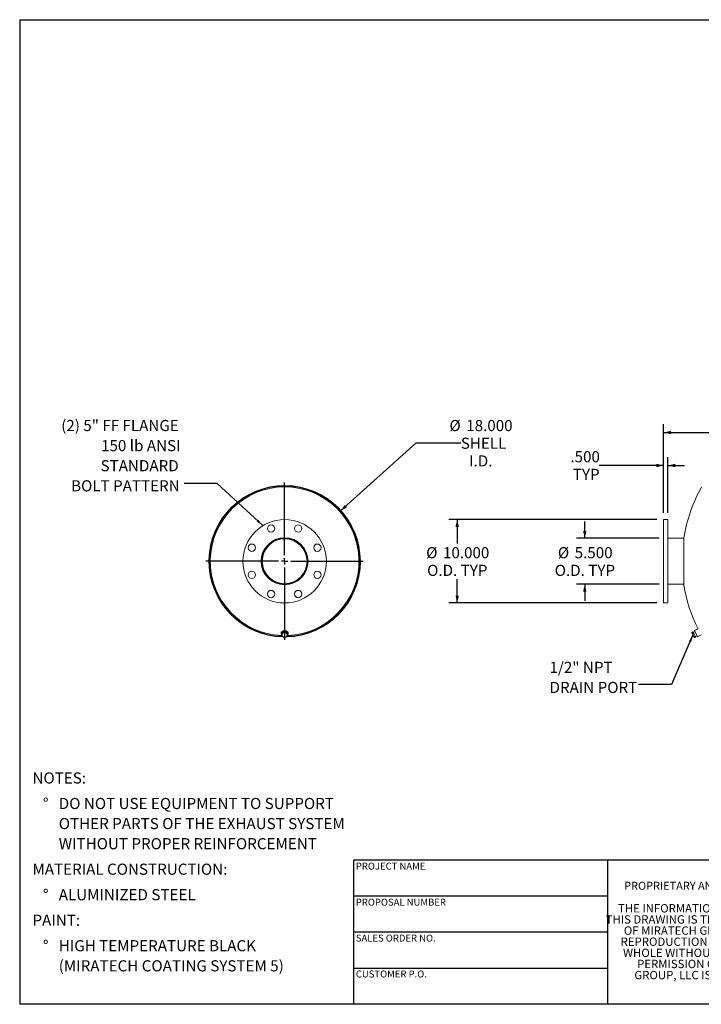
# Model space of a CAD drawing. Units: inches. Extents: x 0.5 to 10.5, y 0.5 to 7.9.
# Drawn here: x 0.5 to 5.6, y 0.5 to 7.9 of the extents above; entities that cross this region are included whole.
import ezdxf

# ---------------------------------------------------------------- set-up
doc = ezdxf.new("R2010")
doc.units = ezdxf.units.IN
doc.header["$MEASUREMENT"] = 0
doc.layers.add('FORMAT', color=7, linetype='Continuous')
doc.styles.add('SLDTEXTSTYLE0', font='TXT', dxfattribs={"width": 0.75})
doc.styles.add('SLDTEXTSTYLE3', font='TXT', dxfattribs={"width": 0.7})
doc.dimstyles.new('SLDDIMSTYLE0', dxfattribs={"dimtxt": 0.083333, "dimasz": 0.055, "dimexe": 0, "dimexo": 0.0625, "dimgap": 0.020833, "dimtad": 0, "dimtih": 1, "dimtoh": 1, "dimdec": 3, "dimlfac": 16, "dimrnd": 1e-09, "dimzin": 4, "dimdsep": 46, "dimtxsty": 'SLDTEXTSTYLE0', "dimsah": 1, "dimcen": 0, "dimadec": 0, "dimazin": 1, "dimtfac": 1, "dimtdec": 4, "dimtofl": 0, "dimtmove": 0, "dimatfit": 3, "dimfxl": 0, "dimfrac": 2, "dimtolj": 1, "dimtzin": 12, "dimarcsym": 0})
doc.dimstyles.new('SLDDIMSTYLE1', dxfattribs={"dimtxt": 0.18, "dimasz": 0.055, "dimexe": 0, "dimexo": 0.0625, "dimgap": 0, "dimtad": 0, "dimtih": 1, "dimtoh": 1, "dimdec": 0, "dimrnd": 1e-09, "dimzin": 0, "dimdsep": 46, "dimtxsty": 'Standard', "dimsah": 1, "dimcen": 0.09, "dimadec": 0, "dimazin": 0, "dimtfac": 0.055, "dimtdec": 0, "dimtofl": 0, "dimtmove": 0, "dimatfit": 3, "dimfxl": 0, "dimfrac": 2, "dimtolj": 1, "dimtzin": 0, "dimarcsym": 0})
doc.dimstyles.new('SLDDIMSTYLE2', dxfattribs={"dimtxt": 0.083333, "dimasz": 0.055, "dimexe": 0, "dimexo": 0.0625, "dimgap": 0.020833, "dimtad": 0, "dimtih": 1, "dimtoh": 1, "dimdec": 3, "dimlfac": 16, "dimrnd": 1e-09, "dimzin": 4, "dimdsep": 46, "dimtxsty": 'SLDTEXTSTYLE0', "dimsah": 1, "dimcen": 0.09, "dimadec": 0, "dimazin": 1, "dimtfac": 1, "dimtdec": 4, "dimtofl": 0, "dimtmove": 0, "dimatfit": 3, "dimfxl": 0, "dimfrac": 2, "dimtolj": 1, "dimtzin": 12, "dimarcsym": 0})
doc.dimstyles.new('SLDDIMSTYLE3', dxfattribs={"dimtxt": 0.083333, "dimasz": 0.055, "dimexe": 0, "dimexo": 0.0625, "dimgap": 0.020833, "dimtad": 0, "dimtih": 1, "dimtoh": 1, "dimdec": 3, "dimlfac": 16, "dimrnd": 1e-09, "dimzin": 4, "dimdsep": 46, "dimtxsty": 'SLDTEXTSTYLE0', "dimsah": 1, "dimcen": 0.09, "dimadec": 0, "dimazin": 1, "dimtfac": 1, "dimtdec": 4, "dimtmove": 0, "dimatfit": 0, "dimfxl": 0, "dimfrac": 2, "dimtolj": 1, "dimtzin": 12, "dimarcsym": 0})

# ---------------------------------------------------------------- blocks, each defined once
blk = doc.blocks.new('SW_NOTE_0')
at = {"layer": 'FORMAT', "color": 0, "attachment_point": 1, "style": 'SLDTEXTSTYLE0'}
for s, insert, char_height in [('NOTES:', (0, 0.1074), 0.08333), ('%%d', (0.0787, -0.0837), 0.08333), ('DO NOT USE EQUIPMENT TO SUPPORT', (0.1969, -0.0837), 0.083333), ('OTHER PARTS OF THE EXHAUST SYSTEM', (0.1969, -0.2342), 0.083333), ('WITHOUT PROPER REINFORCEMENT', (0.1969, -0.3847), 0.083333), ('MATERIAL CONSTRUCTION:', (0, -0.5758), 0.083333), ('%%d', (0.0787, -0.7669), 0.08333), ('ALUMINIZED STEEL', (0.1969, -0.7669), 0.083333), ('PAINT:', (0, -0.958), 0.08333), ('%%d', (0.0787, -1.1491), 0.08333), ('HIGH TEMPERATURE BLACK', (0.1969, -1.1491), 0.083333), ('(MIRATECH COATING SYSTEM 5)', (0.1969, -1.2996), 0.083333)]:
    blk.add_mtext(s, dxfattribs=dict(at, insert=insert, char_height=char_height))
blk = doc.blocks.new('SW_NOTE_2')
at = {"layer": 'FORMAT', "color": 0, "char_height": 0.0625, "attachment_point": 2, "style": 'SLDTEXTSTYLE3'}
for s, insert in [('THE INFORMATION CONTAINED IN', (0.5811, 0.0806)), ('THIS DRAWING IS THE SOLE PROPERTY', (0.582, -0.0028)), ('OF MIRATECH GROUP, LLC.  ANY', (0.58, -0.0861)), ('REPRODUCTION IN PART OR AS A', (0.58, -0.1694)), ('WHOLE WITHOUT THE WRITTEN', (0.5768, -0.2528)), ('PERMISSION OF MIRATECH', (0.5805, -0.3361)), ('GROUP, LLC IS PROHIBITED.', (0.5841, -0.4194))]:
    blk.add_mtext(s, dxfattribs=dict(at, insert=insert))
blk = doc.blocks.new('_D')
at = {"layer": 'FORMAT'}
for p, q in [((2.9014, 4.195), (3.4673, 4.7047)), ((3.4673, 4.7047), (3.8026, 4.7047))]:
    blk.add_line(p, q, dxfattribs=at)
blk.add_solid([(2.9014, 4.195), (2.9506, 4.2225), (2.9339, 4.2411)], dxfattribs=at)
at = {"layer": 'FORMAT', "char_height": 0.08333, "attachment_point": 1, "style": 'SLDTEXTSTYLE0'}
for s, insert in [('%%c', (3.7173, 4.8767)), ('18.000', (3.8431, 4.8767)), ('SHELL', (3.8026, 4.7443)), ('I.D.', (3.8648, 4.6119))]:
    blk.add_mtext(s, dxfattribs=dict(at, insert=insert))
blk = doc.blocks.new('SW_NOTE_8')
at = {"layer": 'FORMAT', "color": 0, "attachment_point": 3, "style": 'SLDTEXTSTYLE0'}
for s, insert, char_height in [('(2) 5" FF FLANGE', (-0.0404, 0.4756), 0.083333), ('150 lb ANSI', (-0.0269, 0.3251), 0.083333), ('STANDARD', (-0.0409, 0.1746), 0.08333), ('BOLT PATTERN', (-0.0337, 0.0241), 0.083333)]:
    blk.add_mtext(s, dxfattribs=dict(at, insert=insert, char_height=char_height))
blk = doc.blocks.new('SW_CENTERMARKSYMBOL_0')
at = {"layer": 'FORMAT', "color": 0}
for p, q in [((0, 0.0469), (0, 0.5889)), ((-0.0469, 0), (-0.5889, 0)), ((0, 0), (-0.0234, 0)), ((0, 0), (0, 0.0234)), ((0, 0), (0, -0.0234)), ((0, 0), (0.0234, 0)), ((0.0469, 0), (0.5889, 0)), ((0, -0.0469), (0, -0.5889))]:
    blk.add_line(p, q, dxfattribs=at)
blk = doc.blocks.new('_D_1')
at = {"layer": 'FORMAT'}
for p, q in [((5.3212, 4.181), (5.3212, 4.8454)), ((9.5712, 4.181), (9.5712, 4.8454)), ((5.3212, 4.7829), (7.2769, 4.7829)), ((9.5712, 4.7829), (7.6155, 4.7829))]:
    blk.add_line(p, q, dxfattribs=at)
for points in [[(5.3212, 4.7829), (5.3762, 4.7704), (5.3762, 4.7954)], [(9.5712, 4.7829), (9.5162, 4.7954), (9.5162, 4.7704)]]:
    blk.add_solid(points, dxfattribs=at)
at = {"layer": 'FORMAT', "insert": (7.2769, 4.8241), "char_height": 0.08333, "attachment_point": 1, "style": 'SLDTEXTSTYLE0'}
blk.add_mtext('68.000', dxfattribs=at)
blk = doc.blocks.new('_D_2')
at = {"layer": 'FORMAT'}
for p, q in [((5.2712, 4.131), (3.7128, 4.131)), ((3.7753, 4.131), (3.7753, 3.9525)), ((3.7753, 3.506), (3.7753, 3.6845)), ((5.2712, 3.506), (3.7128, 3.506))]:
    blk.add_line(p, q, dxfattribs=at)
for points in [[(3.7753, 4.131), (3.7628, 4.076), (3.7878, 4.076)], [(3.7753, 3.506), (3.7878, 3.561), (3.7628, 3.561)]]:
    blk.add_solid(points, dxfattribs=at)
at = {"layer": 'FORMAT', "char_height": 0.08333, "attachment_point": 1, "style": 'SLDTEXTSTYLE0'}
for s, insert in [('%%c', (3.5431, 3.9243)), ('10.000', (3.6689, 3.9243)), ('O.D. TYP', (3.5502, 3.7919))]:
    blk.add_mtext(s, dxfattribs=dict(at, insert=insert))
blk = doc.blocks.new('_D_3')
at = {"layer": 'FORMAT'}
for p, q in [((4.7306, 3.9904), (4.7306, 4.1154)), ((5.2868, 3.9904), (4.6681, 3.9904)), ((5.2868, 3.6466), (4.6681, 3.6466)), ((4.7306, 3.6466), (4.7306, 3.5216))]:
    blk.add_line(p, q, dxfattribs=at)
for points in [[(4.7306, 3.9904), (4.7431, 4.0454), (4.7181, 4.0454)], [(4.7306, 3.6466), (4.7181, 3.5916), (4.7431, 3.5916)]]:
    blk.add_solid(points, dxfattribs=at)
at = {"layer": 'FORMAT', "char_height": 0.08333, "attachment_point": 1, "style": 'SLDTEXTSTYLE0'}
for s, insert in [('%%c', (4.5292, 3.9243)), ('5.500', (4.655, 3.9243)), ('O.D. TYP', (4.5055, 3.7919))]:
    blk.add_mtext(s, dxfattribs=dict(at, insert=insert))
blk = doc.blocks.new('_D_4')
at = {"layer": 'FORMAT'}
for p, q in [((5.3212, 4.181), (5.3212, 4.5984)), ((5.3524, 4.181), (5.3524, 4.5984)), ((5.3212, 4.5359), (4.8383, 4.5359)), ((5.3524, 4.5359), (5.4774, 4.5359))]:
    blk.add_line(p, q, dxfattribs=at)
for points in [[(5.3212, 4.5359), (5.2662, 4.5484), (5.2662, 4.5234)], [(5.3524, 4.5359), (5.4074, 4.5234), (5.4074, 4.5484)]]:
    blk.add_solid(points, dxfattribs=at)
at = {"layer": 'FORMAT', "char_height": 0.08333, "attachment_point": 1, "style": 'SLDTEXTSTYLE0'}
for s, insert in [('.500', (4.6229, 4.6433)), ('TYP', (4.6412, 4.5109))]:
    blk.add_mtext(s, dxfattribs=dict(at, insert=insert))
blk = doc.blocks.new('SW_NOTE_9')
at = {"layer": 'FORMAT', "color": 0, "char_height": 0.08333, "attachment_point": 1, "style": 'SLDTEXTSTYLE0'}
for s, insert in [('1/2" NPT', (-0.6669, 0.1702)), ('DRAIN PORT', (-0.6669, 0.0197))]:
    blk.add_mtext(s, dxfattribs=dict(at, insert=insert))

msp = doc.modelspace()

# ---------------------------------------------------------------- linework, layer by layer
at = {"color": 7, "linetype": 'Continuous', "lineweight": 15}
for p, q in [((5.352415, 4.130987), (5.321165, 4.130987)), ((5.321165, 3.818487), (5.321165, 4.130987)), ((5.352415, 3.818487), (5.352415, 4.130987)), ((5.472074, 3.990362), (5.352415, 3.990362)), ((5.472074, 3.642706), (5.472074, 3.994269)), ((1.917959, 3.820451), (1.920947, 3.82044)), ((1.920947, 3.816534), (1.917959, 3.816524)), ((2.311569, 3.818862), (2.315631, 3.818853)), ((2.315631, 3.818487), (2.311569, 3.818487)), ((3.045944, 3.818519), (3.050612, 3.818519)), ((3.050612, 3.818456), (3.045944, 3.818456)), ((5.321165, 3.505987), (5.321165, 3.818487)), ((5.352415, 3.505987), (5.352415, 3.818487)), ((5.352415, 3.646612), (5.472074, 3.646612)), ((5.321165, 3.505987), (5.352415, 3.505987)), ((2.457506, 3.289442), (2.457506, 3.27622)), ((2.465652, 3.28179), (2.462545, 3.261731)), ((2.464099, 3.26791), (2.462545, 3.258365)), ((2.462545, 3.258365), (2.462545, 3.261731)), ((2.462545, 3.258365), (2.471441, 3.251658)), ((2.463912, 3.27622), (2.464271, 3.272874)), ((2.465652, 3.278424), (2.464099, 3.26791)), ((2.48655, 3.289403), (2.465652, 3.28179)), ((2.465652, 3.278424), (2.465652, 3.28179)), ((2.476101, 3.281746), (2.465652, 3.278424)), ((2.465865, 3.282447), (2.465688, 3.282794)), ((2.465865, 3.283865), (2.465865, 3.281868)), ((2.471441, 3.251658), (2.480337, 3.245919)), ((2.48655, 3.286037), (2.476101, 3.281746)), ((2.480337, 3.245919), (2.490786, 3.249242)), ((2.48655, 3.286037), (2.48655, 3.289403)), ((2.504342, 3.276958), (2.48655, 3.289403)), ((2.495446, 3.27933), (2.48655, 3.286037)), ((2.490786, 3.249242), (2.501235, 3.253532)), ((2.504342, 3.273591), (2.495446, 3.27933)), ((2.501022, 3.27928), (2.501022, 3.283865)), ((2.501258, 3.282908), (2.501022, 3.282349)), ((2.501235, 3.253532), (2.502789, 3.263078)), ((2.502789, 3.263078), (2.504342, 3.273591)), ((2.504342, 3.273591), (2.504342, 3.276958)), ((2.509381, 3.27622), (2.509381, 3.289442)), ((5.53304, 3.286037), (5.53991, 3.289403)), ((5.535101, 3.27933), (5.53304, 3.286037)), ((5.53304, 3.286037), (5.5333, 3.284764)), ((5.533104, 3.284744), (5.533287, 3.283033)), ((5.535101, 3.27933), (5.533287, 3.283033)), ((5.543065, 3.263078), (5.535101, 3.27933)), ((5.539138, 3.273591), (5.535101, 3.27933)), ((5.539138, 3.273591), (5.546008, 3.276958)), ((5.543065, 3.263078), (5.539138, 3.273591)), ((5.546008, 3.276958), (5.53991, 3.289403)), ((5.556035, 3.292005), (5.542004, 3.285129)), ((5.548967, 3.253532), (5.543065, 3.263078)), ((5.549845, 3.249242), (5.543065, 3.263078)), ((5.555837, 3.256899), (5.546008, 3.276958)), ((5.548967, 3.253532), (5.555837, 3.256899)), ((5.549845, 3.249242), (5.548967, 3.253532)), ((5.552698, 3.245919), (5.549845, 3.249242)), ((5.550476, 3.247955), (5.549845, 3.249242)), ((5.550476, 3.247955), (5.551715, 3.246762)), ((5.578545, 3.312344), (5.552357, 3.299511)), ((5.575183, 3.252928), (5.552357, 3.299511)), ((5.552698, 3.245919), (5.559568, 3.249285)), ((5.559568, 3.249285), (5.555837, 3.256899)), ((5.557474, 3.253559), (5.571505, 3.260435)), ((5.575183, 3.252928), (5.602961, 3.26654))]:
    msp.add_line(p, q, dxfattribs=at)
at = {"color": 7, "linetype": 'Continuous', "lineweight": 15, "flags": 128}
for points in [[(2.502735, 3.260651), (2.505496, 3.263958), (2.50763, 3.267806), (2.508939, 3.27194), (2.509381, 3.27622), (2.508939, 3.280499), (2.50763, 3.284634), (2.505496, 3.288481), (2.502612, 3.291911), (2.499074, 3.294807), (2.495005, 3.297069), (2.490542, 3.298622), (2.485837, 3.299412), (2.48105, 3.299412), (2.476345, 3.298622), (2.471882, 3.297069), (2.467813, 3.294807), (2.464276, 3.291911), (2.461391, 3.288481), (2.459258, 3.284634), (2.457948, 3.280499), (2.457506, 3.27622), (2.457506, 3.27622)], [(2.502876, 3.277983), (2.50286, 3.278116), (2.501952, 3.28182), (2.500179, 3.285262), (2.497623, 3.288281), (2.494404, 3.290736), (2.490673, 3.292513), (2.486603, 3.293527), (2.482386, 3.293733), (2.478218, 3.293119), (2.474295, 3.291715), (2.470799, 3.289587), (2.467895, 3.286834), (2.465718, 3.283584), (2.464369, 3.27999), (2.463912, 3.27622)]]:
    msp.add_lwpolyline(points, dxfattribs=at)
at = {"color": 7, "linetype": 'Continuous', "lineweight": 15}
for centre, radius in [((2.483444, 3.818487), 0.3125), ((2.381793, 4.063893), 0.027344), ((2.585094, 4.063893), 0.027344), ((2.483444, 3.818487), 0.175781), ((2.238038, 3.920138), 0.027344), ((2.728849, 3.920138), 0.027344), ((2.238038, 3.716837), 0.027344), ((2.728849, 3.716837), 0.027344), ((2.381793, 3.573082), 0.027344), ((2.585094, 3.573082), 0.027344)]:
    msp.add_circle(centre, radius, dxfattribs=at)
for centre, radius, start, end in [((2.483444, 3.818487), 0.567169, 0.0031831, 268.7802538), ((2.483444, 3.818487), 0.565488, 271.8073241, 179.8010559), ((2.483444, 3.818487), 0.5625, 271.8667205, 268.123176), ((6.583256, 3.818487), 1.125, 150.3476011, 171.0107007), ((2.483444, 3.818487), 0.171875, 180, 179.875), ((2.483444, 3.818487), 0.167812, 180, 179.875), ((2.483444, 3.818487), 0.565488, 180.1989441, 268.5340907), ((2.483444, 3.818487), 0.567169, 271.3684586, 359.9968169), ((6.583256, 3.818487), 1.125, 188.9892993, 206.7376111), ((2.479363, 3.276384), 0.021857, 180.4297791, 220.0671741), ((2.480698, 3.265625), 0.016756, 172.1604269, 236.4644117), ((2.481795, 3.264683), 0.017988, 108.453314, 169.6646736), ((2.483463, 3.269261), 0.021317, 235.66919, 290.0926774), ((2.483424, 3.261727), 0.021317, 55.66919, 110.0926774), ((2.485092, 3.266305), 0.017988, 288.453314, 349.6646736), ((2.486189, 3.265363), 0.016756, 352.1604269, 56.4644117)]:
    msp.add_arc(centre, radius, start, end, dxfattribs=at)
at = {"color": 8, "linetype": 'Continuous', "lineweight": 15}
msp.add_arc((2.483444, 3.818487), 0.556579, 272.1410316, 267.8571922, dxfattribs=at)
at = {"layer": 'FORMAT'}
for p, q in [((0.499997, 7.875002), (10.499997, 7.875002)), ((0.499997, 7.875002), (0.499997, 0.500002)), ((4.899997, 1.580002), (2.999997, 1.580002)), ((2.999997, 1.580002), (2.999997, 1.310002)), ((6.399997, 1.580002), (4.899997, 1.580002)), ((4.899997, 1.580002), (4.899997, 0.500002)), ((2.999997, 1.310002), (2.999997, 0.500002)), ((4.899997, 1.310002), (2.999997, 1.310002)), ((4.899997, 1.040002), (2.999997, 1.040002)), ((2.999997, 0.770002), (4.899997, 0.770002)), ((10.499997, 0.500002), (0.499997, 0.500002))]:
    msp.add_line(p, q, dxfattribs=at)

# ---------------------------------------------------------------- block references
for name, p in [('SW_NOTE_8', (1.731331, 4.401308)), ('SW_CENTERMARKSYMBOL_0', (2.483444, 3.818487)), ('SW_NOTE_9', (5.133593, 2.89541)), ('SW_NOTE_0', (0.595514, 2.129542)), ('SW_NOTE_2', (5.077173, 1.169639))]:
    msp.add_blockref(name, p, dxfattribs=at)

# ---------------------------------------------------------------- texts
at = {"layer": 'FORMAT', "attachment_point": 1, "style": 'SLDTEXTSTYLE0'}
for s, insert, char_height in [('PROJECT NAME', (3.016703, 1.561059), 0.05208333), ('PROPRIETARY AND CONFIDENTIAL', (5.025342, 1.417913), 0.06), ('PROPOSAL NUMBER', (3.016703, 1.290997), 0.05208333), ('SALES ORDER NO.', (3.016703, 1.021842), 0.05208333), ('CUSTOMER P.O.', (3.016703, 0.753042), 0.05208333)]:
    msp.add_mtext(s, dxfattribs=dict(at, insert=insert, char_height=char_height))

# ---------------------------------------------------------------- dimensions: what is measured, and where the dimension line sits
at = {"layer": 'FORMAT'}
dim = msp.add_diameter_dim_2p(p1=(2.065508, 3.442009), p2=(2.90138, 4.194965), text='<>\\PSHELL\\PI.D.', dimstyle='SLDDIMSTYLE0', dxfattribs=at)
dim.commit()
dim.dimension.update_dxf_attribs({"geometry": '_D', "text_midpoint": (3.949458, 4.704725), "dimtype": 163})
dim = msp.add_linear_dim(base=(5.321165, 4.782888), p1=(9.571165, 4.130987), p2=(5.321165, 4.130987), dimstyle='SLDDIMSTYLE2', dxfattribs=at)
dim.commit()
dim.dimension.update_dxf_attribs({"geometry": '_D_1', "text_midpoint": (7.446165, 4.782888), "dimtype": 160})
dim = msp.add_linear_dim(base=(5.321165, 4.535919), p1=(5.352415, 4.130987), p2=(5.321165, 4.130987), text='<>\\PTYP', dimstyle='SLDDIMSTYLE3', dxfattribs=at)
dim.commit()
dim.dimension.update_dxf_attribs({"geometry": '_D_4', "text_midpoint": (4.730614, 4.535919), "dimtype": 160})
for base, p1, p2, dimstyle, picture, middle in [((3.775311, 3.505987), (5.321165, 4.130987), (5.321165, 3.505987), 'SLDDIMSTYLE2', '_D_2', (3.775311, 3.818487)), ((4.730614, 3.646612), (5.33679, 3.990362), (5.33679, 3.646612), 'SLDDIMSTYLE3', '_D_3', (4.730614, 3.818487))]:
    dim = msp.add_linear_dim(base=base, p1=p1, p2=p2, angle=90, text='%%c<>\\PO.D. TYP', dimstyle=dimstyle, dxfattribs=at)
    dim.commit()
    dim.dimension.update_dxf_attribs({"geometry": picture, "text_midpoint": middle, "dimtype": 160})

# ---------------------------------------------------------------- leaders
for points in [[(2.320645, 4.085232), (1.977394, 4.401308), (1.731331, 4.401308)], [(5.540697, 3.26791), (5.379656, 2.89541), (5.133593, 2.89541)]]:
    msp.add_leader(points, dimstyle='SLDDIMSTYLE1', dxfattribs=at)

doc.saveas('drawing.dxf')
